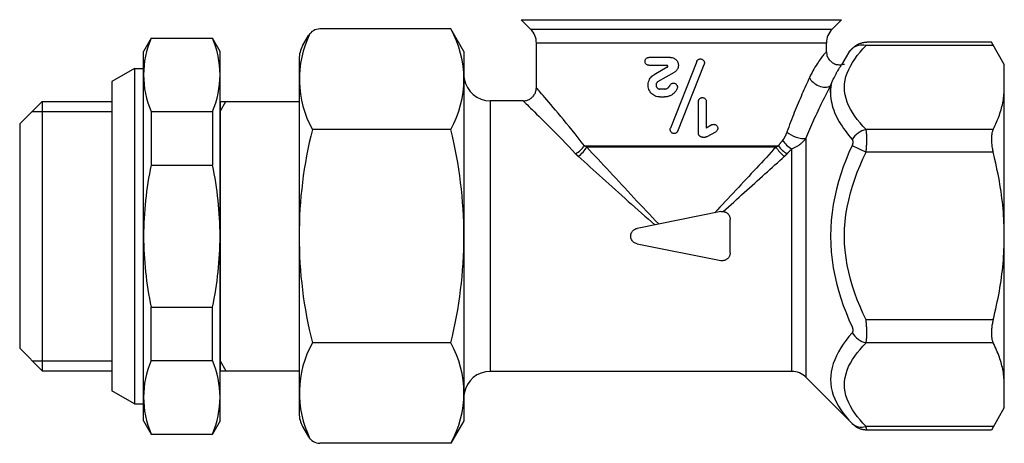
# Model space of a CAD drawing. Extents: x -369 to 893, y -125 to 380.
# Drawn here: x -148 to -73, y 10 to 42 of the extents above; entities that cross this region are included whole.
import ezdxf

# ---------------------------------------------------------------- set-up
doc = ezdxf.new("R2010")
doc.units = 0
doc.layers.get('0').update_dxf_attribs({"linetype": 'CONTINUOUS'})

# ---------------------------------------------------------------- blocks, each defined once
blk = doc.blocks.new('VALVOLA A SEMPLICE REGOLAGGIO DIRITTA PER TUBO FERRO DN15 (3)')
for p, q in [((24.018, 15.702), (14.081, 15.702)), ((25, 14), (24.018, 15.702)), ((29.35, 16.4), (53.65, 16.4)), ((30.061, 15.689), (29.35, 16.4)), ((30.061, 15.689), (52.939, 15.689)), ((52.939, 15.689), (53.65, 16.4)), ((1.277, 15), (0.7, 14)), ((1.277, 15), (5.923, 15)), ((6.5, 14), (5.923, 15)), ((12.768, 14.428), (13.215, 15.202)), ((52.5, 14.629), (30.5, 14.629)), ((30.5, 11.25), (30.5, 14.629)), ((52.5, 13.972), (52.5, 14.629)), ((54.207, 13.957), (54.512, 14.262)), ((65.172, 14.434), (55.508, 14.434)), ((65.018, 14.702), (55.573, 14.702)), ((66, 13), (65.018, 14.702)), ((0.7, -14), (0.7, 14)), ((6.5, -14), (6.5, 14)), ((25, 14), (25, -14)), ((40.673, 13.545), (39.042, 13.545)), ((54.176, 13.902), (53.648, 12.986)), ((0, 12.7), (0, -12.7)), ((0, 12.7), (0.7, 12.7)), ((12.5, 13.428), (12.5, -13.522)), ((39.042, 12.945), (40.393, 12.945)), ((40.431, 12.805), (39.425, 12.224)), ((42.668, 13.237), (40.674, 8.185)), ((41.232, 7.964), (43.226, 13.017)), ((66, -13), (66, 13)), ((25, 12.036), (25, -12.036)), ((39.725, 11.705), (40.973, 12.425)), ((52.811, 10.878), (52.811, 11.379)), ((40.212, 11.145), (39.875, 11.145)), ((39.875, 10.545), (40.212, 10.545)), ((6.5, 10.2), (6.5, -10.2)), ((6.5, 9.45), (6.933, 10.2)), ((6.5, 10.2), (12.5, 10.2)), ((27, 10.25), (27, -10.25)), ((29.5, 10.25), (27, 10.25)), ((42.793, 7.8), (42.793, 10.2)), ((43.393, 10.2), (43.393, 8.193)), ((1.277, 9.432), (5.923, 9.432)), ((1.277, 9.432), (1.277, 5.385)), ((5.923, 9.432), (5.923, 5.385)), ((43.808, 8.433), (43.393, 8.193)), ((24.018, 8.083), (13.504, 8.083)), ((43.093, 7.5), (43.313, 7.5)), ((43.463, 7.54), (44.108, 7.913)), ((65.152, 8.083), (55.508, 8.083)), ((34.144, 6.852), (48.856, 6.852)), ((48.68, 6.748), (34.32, 6.748)), ((50.939, 7.393), (50.939, -10.689)), ((54.448, 6.864), (55.508, 6.351)), ((49.879, -10.25), (49.879, 6.618)), ((65.152, 6.351), (55.508, 6.351)), ((1.277, 5.385), (5.923, 5.385)), ((44.482, 1.856), (38.142, 0.588)), ((45.2, -1.268), (45.2, 1.268)), ((38.142, -0.588), (44.482, -1.856)), ((1.277, -5.385), (5.923, -5.385)), ((1.277, -9.432), (1.277, -5.385)), ((5.923, -9.432), (5.923, -5.385)), ((65.152, -6.351), (55.508, -6.351)), ((24.018, -8.083), (13.504, -8.083)), ((65.152, -8.083), (55.508, -8.083)), ((1.277, -9.432), (5.923, -9.432)), ((6.5, -9.45), (6.933, -10.2)), ((6.5, -10.2), (12.5, -10.2)), ((49.879, -10.25), (27, -10.25)), ((50.939, -10.689), (54.512, -14.262)), ((50.939, -10.689), (52.811, -12.561)), ((0, -12.7), (0.7, -12.7)), ((66, -13), (65.018, -14.702)), ((0.7, -14), (1.277, -15)), ((6.5, -14), (5.923, -15)), ((25, -14), (24.018, -15.702)), ((12.768, -14.428), (13.215, -15.202)), ((65.172, -14.434), (55.508, -14.434)), ((65.018, -14.702), (55.573, -14.702)), ((1.277, -15), (5.923, -15)), ((24.018, -15.702), (14.081, -15.702))]:
    blk.add_line(p, q)
for points in [[(55.508, 8.083), (55.275, 8.332), (55.053, 8.585), (54.846, 8.841), (54.655, 9.1), (54.481, 9.361), (54.326, 9.626), (54.191, 9.893), (54.078, 10.163), (53.99, 10.435), (53.926, 10.709), (53.888, 10.984), (53.875, 11.26), (53.887, 11.536), (53.926, 11.81), (53.989, 12.084), (54.079, 12.356), (54.192, 12.625), (54.327, 12.892), (54.482, 13.156), (54.656, 13.417), (54.847, 13.676), (55.054, 13.932), (55.275, 14.184), (55.508, 14.434)], [(54.448, 14.195), (54.436, 14.183), (54.425, 14.171), (54.413, 14.159), (54.401, 14.147), (54.39, 14.135), (54.378, 14.123), (54.367, 14.11), (54.356, 14.098), (54.344, 14.086), (54.333, 14.074), (54.321, 14.062), (54.31, 14.05), (54.299, 14.037), (54.287, 14.025), (54.276, 14.013), (54.265, 14.001), (54.254, 13.988), (54.243, 13.976), (54.232, 13.964), (54.22, 13.952), (54.209, 13.939), (54.198, 13.927), (54.187, 13.915), (54.176, 13.902)], [(54.512, 14.262), (54.512, 14.262), (54.512, 14.262), (54.511, 14.261), (54.51, 14.26), (54.509, 14.259), (54.508, 14.258), (54.506, 14.256), (54.505, 14.254), (54.502, 14.252), (54.5, 14.25), (54.498, 14.247), (54.495, 14.244), (54.492, 14.241), (54.489, 14.238), (54.486, 14.235), (54.482, 14.231), (54.478, 14.227), (54.475, 14.223), (54.471, 14.219), (54.466, 14.214), (54.462, 14.21), (54.457, 14.205), (54.453, 14.2), (54.448, 14.195)], [(54.512, 14.262), (54.549, 14.295), (54.585, 14.328), (54.622, 14.361), (54.661, 14.391), (54.701, 14.419), (54.741, 14.448), (54.782, 14.475), (54.824, 14.499), (54.867, 14.523), (54.91, 14.547), (54.955, 14.566), (55, 14.586), (55.045, 14.605), (55.092, 14.621), (55.139, 14.635), (55.186, 14.65), (55.233, 14.661), (55.281, 14.671), (55.33, 14.68), (55.378, 14.688), (55.427, 14.691), (55.475, 14.695), (55.524, 14.698), (55.573, 14.702)], [(39.042, 12.945), (39.004, 12.947), (38.966, 12.955), (38.928, 12.967), (38.893, 12.985), (38.86, 13.007), (38.831, 13.032), (38.805, 13.06), (38.783, 13.093), (38.765, 13.129), (38.752, 13.167), (38.744, 13.206), (38.742, 13.245), (38.744, 13.284), (38.752, 13.323), (38.765, 13.361), (38.783, 13.397), (38.805, 13.43), (38.831, 13.458), (38.86, 13.483), (38.893, 13.505), (38.928, 13.523), (38.966, 13.535), (39.004, 13.543), (39.042, 13.545)], [(40.673, 13.545), (40.737, 13.542), (40.801, 13.531), (40.865, 13.513), (40.927, 13.489), (40.986, 13.457), (41.04, 13.42), (41.089, 13.378), (41.132, 13.332), (41.171, 13.28), (41.205, 13.223), (41.233, 13.162), (41.253, 13.099), (41.266, 13.034), (41.273, 12.97), (41.272, 12.906), (41.264, 12.842), (41.249, 12.777), (41.227, 12.715), (41.198, 12.655), (41.163, 12.599), (41.123, 12.548), (41.078, 12.502), (41.028, 12.461), (40.973, 12.425)], [(52.499, 13.976), (52.496, 13.974), (52.488, 13.965), (52.475, 13.95), (52.457, 13.929), (52.434, 13.901), (52.406, 13.868), (52.372, 13.828), (52.334, 13.783), (52.29, 13.73), (52.242, 13.672), (52.189, 13.606), (52.132, 13.533), (52.071, 13.453), (52.006, 13.365), (51.938, 13.269), (51.866, 13.165), (51.791, 13.052), (51.714, 12.931), (51.634, 12.801), (51.552, 12.662), (51.469, 12.515), (51.386, 12.358), (51.303, 12.193), (51.22, 12.02)], [(52.5, 13.972), (52.512, 13.902), (52.523, 13.831), (52.535, 13.761), (52.546, 13.691), (52.568, 13.623), (52.601, 13.56), (52.634, 13.497), (52.668, 13.434), (52.701, 13.371), (52.752, 13.321), (52.804, 13.272), (52.855, 13.223), (52.907, 13.173), (52.965, 13.134), (53.03, 13.103), (53.094, 13.072), (53.158, 13.041), (53.223, 13.012), (53.294, 13.003), (53.365, 12.994), (53.436, 12.985), (53.506, 12.976), (53.577, 12.977), (53.649, 12.983)], [(40.431, 12.805), (40.438, 12.81), (40.444, 12.815), (40.45, 12.82), (40.455, 12.827), (40.459, 12.834), (40.463, 12.841), (40.465, 12.849), (40.467, 12.857), (40.468, 12.865), (40.468, 12.873), (40.467, 12.881), (40.466, 12.889), (40.463, 12.897), (40.46, 12.905), (40.456, 12.912), (40.451, 12.918), (40.445, 12.924), (40.439, 12.929), (40.432, 12.934), (40.425, 12.938), (40.417, 12.941), (40.409, 12.943), (40.401, 12.945), (40.393, 12.945)], [(42.668, 13.237), (42.685, 13.274), (42.706, 13.307), (42.731, 13.336), (42.76, 13.362), (42.792, 13.384), (42.827, 13.403), (42.865, 13.416), (42.904, 13.424), (42.942, 13.427), (42.98, 13.425), (43.018, 13.419), (43.056, 13.407), (43.092, 13.39), (43.125, 13.368), (43.155, 13.343), (43.181, 13.315), (43.203, 13.283), (43.222, 13.247), (43.235, 13.21), (43.243, 13.171), (43.247, 13.132), (43.245, 13.094), (43.238, 13.055), (43.226, 13.017)], [(52.811, 11.379), (52.865, 11.516), (52.919, 11.647), (52.974, 11.772), (53.028, 11.891), (53.082, 12.003), (53.134, 12.108), (53.185, 12.207), (53.234, 12.299), (53.281, 12.385), (53.325, 12.464), (53.368, 12.538), (53.408, 12.606), (53.445, 12.667), (53.48, 12.723), (53.511, 12.773), (53.54, 12.818), (53.565, 12.858), (53.587, 12.892), (53.605, 12.921), (53.62, 12.944), (53.632, 12.962), (53.641, 12.975), (53.646, 12.983), (53.648, 12.986)], [(25, 12.036), (25, 12.035), (25.003, 12.026), (25.006, 12.016), (25.008, 12.006), (25.011, 11.996), (25.013, 11.986), (25.016, 11.976), (25.018, 11.966), (25.02, 11.957), (25.022, 11.947), (25.024, 11.937), (25.026, 11.927), (25.028, 11.917)], [(39.875, 10.545), (39.78, 10.55), (39.683, 10.566), (39.588, 10.592), (39.495, 10.629), (39.408, 10.676), (39.327, 10.732), (39.254, 10.794), (39.189, 10.863), (39.13, 10.941), (39.079, 11.026), (39.037, 11.117), (39.006, 11.213), (38.986, 11.31), (38.976, 11.407), (38.977, 11.503), (38.989, 11.6), (39.011, 11.697), (39.045, 11.792), (39.088, 11.882), (39.141, 11.965), (39.201, 12.042), (39.268, 12.109), (39.343, 12.171), (39.425, 12.224)], [(51.222, 12.024), (51.152, 11.872), (51.082, 11.718), (51.011, 11.561), (50.939, 11.403), (50.867, 11.243), (50.795, 11.081), (50.723, 10.917), (50.651, 10.752), (50.578, 10.584), (50.506, 10.415), (50.433, 10.244), (50.36, 10.072), (50.287, 9.897), (50.214, 9.721), (50.142, 9.543), (50.069, 9.364), (49.997, 9.184), (49.925, 9.002), (49.854, 8.818), (49.783, 8.633), (49.712, 8.447), (49.642, 8.26), (49.573, 8.072), (49.505, 7.882)], [(29.5, 10.25), (29.565, 10.255), (29.63, 10.261), (29.695, 10.271), (29.758, 10.287), (29.821, 10.303), (29.882, 10.329), (29.942, 10.355), (29.999, 10.386), (30.054, 10.421), (30.108, 10.457), (30.157, 10.501), (30.206, 10.544), (30.25, 10.592), (30.291, 10.643), (30.331, 10.695), (30.363, 10.752), (30.396, 10.808), (30.421, 10.869), (30.445, 10.93), (30.463, 10.992), (30.472, 11.056), (30.481, 11.121), (30.491, 11.185), (30.5, 11.25)], [(34.144, 6.852), (33.906, 7.155), (33.67, 7.452), (33.437, 7.742), (33.208, 8.025), (32.983, 8.3), (32.764, 8.567), (32.551, 8.825), (32.344, 9.074), (32.145, 9.313), (31.953, 9.541), (31.77, 9.759), (31.597, 9.964), (31.433, 10.157), (31.28, 10.337), (31.139, 10.504), (31.009, 10.655), (30.894, 10.79), (30.794, 10.908), (30.708, 11.008), (30.638, 11.09), (30.583, 11.155), (30.543, 11.201), (30.518, 11.23), (30.509, 11.24)], [(39.725, 11.705), (39.698, 11.687), (39.673, 11.666), (39.651, 11.644), (39.63, 11.618), (39.613, 11.59), (39.598, 11.56), (39.587, 11.529), (39.58, 11.497), (39.576, 11.464), (39.575, 11.432), (39.579, 11.4), (39.585, 11.368), (39.596, 11.336), (39.61, 11.306), (39.627, 11.277), (39.646, 11.251), (39.668, 11.228), (39.692, 11.207), (39.719, 11.189), (39.749, 11.173), (39.779, 11.161), (39.811, 11.152), (39.843, 11.147), (39.875, 11.145)], [(40.212, 11.145), (40.233, 11.146), (40.254, 11.147), (40.275, 11.15), (40.297, 11.153), (40.318, 11.158), (40.339, 11.164), (40.36, 11.17), (40.381, 11.178), (40.401, 11.187), (40.421, 11.197), (40.441, 11.208), (40.459, 11.219), (40.477, 11.232), (40.494, 11.245), (40.511, 11.258), (40.526, 11.273), (40.541, 11.288), (40.555, 11.304), (40.568, 11.321), (40.581, 11.338), (40.593, 11.356), (40.605, 11.375), (40.615, 11.395), (40.624, 11.415)], [(40.624, 11.415), (40.643, 11.45), (40.665, 11.483), (40.691, 11.511), (40.72, 11.536), (40.754, 11.557), (40.79, 11.574), (40.828, 11.586), (40.866, 11.593), (40.904, 11.595), (40.943, 11.592), (40.981, 11.583), (41.019, 11.57), (41.054, 11.552), (41.087, 11.529), (41.115, 11.503), (41.14, 11.474), (41.161, 11.441), (41.179, 11.405), (41.191, 11.367), (41.197, 11.328), (41.199, 11.29), (41.196, 11.251), (41.188, 11.213), (41.174, 11.175)], [(50.939, 7.393), (51.014, 7.574), (51.09, 7.754), (51.166, 7.933), (51.243, 8.112), (51.32, 8.289), (51.398, 8.465), (51.477, 8.64), (51.555, 8.813), (51.634, 8.985), (51.714, 9.156), (51.793, 9.326), (51.872, 9.494), (51.952, 9.661), (52.031, 9.826), (52.111, 9.989), (52.19, 10.15), (52.269, 10.31), (52.347, 10.469), (52.426, 10.626), (52.504, 10.781), (52.582, 10.935), (52.66, 11.086), (52.737, 11.236), (52.813, 11.384)], [(52.865, 11.483), (52.838, 11.31), (52.821, 11.136), (52.813, 10.961), (52.813, 10.785), (52.823, 10.608), (52.841, 10.431), (52.868, 10.253), (52.903, 10.076), (52.947, 9.898), (53, 9.721), (53.061, 9.544), (53.129, 9.368), (53.205, 9.193), (53.288, 9.019), (53.378, 8.845), (53.475, 8.672), (53.578, 8.501), (53.687, 8.33), (53.801, 8.16), (53.921, 7.992), (54.046, 7.825), (54.176, 7.659), (54.31, 7.495), (54.448, 7.332)], [(65.152, 8.083), (65.222, 8.223), (65.288, 8.361), (65.352, 8.499), (65.412, 8.635), (65.469, 8.771), (65.523, 8.905), (65.575, 9.039), (65.623, 9.172), (65.668, 9.304), (65.711, 9.436), (65.75, 9.567), (65.787, 9.698), (65.821, 9.828), (65.851, 9.959), (65.879, 10.088), (65.904, 10.218), (65.927, 10.348), (65.946, 10.477), (65.962, 10.607), (65.976, 10.736), (65.986, 10.866), (65.994, 10.997), (65.998, 11.127), (66, 11.258)], [(41.174, 11.175), (41.152, 11.128), (41.128, 11.083), (41.102, 11.038), (41.074, 10.996), (41.044, 10.955), (41.012, 10.915), (40.979, 10.878), (40.945, 10.843), (40.909, 10.81), (40.871, 10.778), (40.831, 10.747), (40.789, 10.718), (40.745, 10.691), (40.7, 10.666), (40.654, 10.643), (40.607, 10.622), (40.559, 10.604), (40.509, 10.588), (40.46, 10.575), (40.41, 10.564), (40.36, 10.556), (40.31, 10.55), (40.261, 10.546), (40.212, 10.545)], [(42.793, 10.2), (42.795, 10.238), (42.803, 10.277), (42.816, 10.315), (42.834, 10.351), (42.856, 10.384), (42.881, 10.413), (42.91, 10.438), (42.943, 10.46), (42.979, 10.477), (43.017, 10.49), (43.055, 10.498), (43.093, 10.5), (43.131, 10.497), (43.17, 10.49), (43.208, 10.477), (43.243, 10.46), (43.276, 10.438), (43.305, 10.412), (43.33, 10.384), (43.352, 10.351), (43.37, 10.315), (43.383, 10.277), (43.39, 10.238), (43.393, 10.2)], [(29.51, 10.241), (29.52, 10.232), (29.547, 10.206), (29.59, 10.163), (29.651, 10.104), (29.727, 10.029), (29.821, 9.938), (29.93, 9.831), (30.056, 9.708), (30.197, 9.57), (30.351, 9.418), (30.518, 9.254), (30.696, 9.079), (30.886, 8.891), (31.085, 8.693), (31.294, 8.485), (31.512, 8.267), (31.737, 8.04), (31.97, 7.805), (32.209, 7.562), (32.454, 7.311), (32.704, 7.054), (32.958, 6.789), (33.216, 6.519), (33.475, 6.243)], [(43.808, 8.433), (43.844, 8.45), (43.881, 8.463), (43.92, 8.47), (43.958, 8.473), (43.996, 8.47), (44.034, 8.463), (44.071, 8.45), (44.107, 8.433), (44.14, 8.411), (44.169, 8.386), (44.194, 8.358), (44.217, 8.325), (44.235, 8.289), (44.248, 8.251), (44.255, 8.212), (44.258, 8.173), (44.256, 8.135), (44.248, 8.095), (44.235, 8.057), (44.217, 8.021), (44.195, 7.989), (44.17, 7.96), (44.141, 7.935), (44.108, 7.913)], [(41.232, 7.964), (41.215, 7.928), (41.193, 7.895), (41.168, 7.866), (41.14, 7.84), (41.108, 7.818), (41.072, 7.799), (41.035, 7.786), (40.996, 7.778), (40.957, 7.774), (40.919, 7.776), (40.881, 7.783), (40.843, 7.795), (40.807, 7.813), (40.773, 7.834), (40.744, 7.859), (40.718, 7.887), (40.696, 7.919), (40.678, 7.955), (40.664, 7.993), (40.656, 8.031), (40.653, 8.07), (40.655, 8.108), (40.662, 8.147), (40.674, 8.185)], [(43.093, 7.5), (43.074, 7.501), (43.055, 7.502), (43.035, 7.506), (43.016, 7.51), (42.997, 7.516), (42.979, 7.523), (42.96, 7.531), (42.943, 7.54), (42.926, 7.551), (42.91, 7.562), (42.895, 7.574), (42.881, 7.587), (42.868, 7.601), (42.856, 7.616), (42.844, 7.632), (42.834, 7.649), (42.824, 7.667), (42.816, 7.685), (42.809, 7.704), (42.803, 7.723), (42.799, 7.742), (42.795, 7.762), (42.794, 7.781), (42.793, 7.8)], [(43.463, 7.54), (43.457, 7.537), (43.451, 7.534), (43.445, 7.531), (43.439, 7.528), (43.433, 7.525), (43.427, 7.523), (43.421, 7.52), (43.414, 7.518), (43.408, 7.516), (43.402, 7.514), (43.396, 7.512), (43.389, 7.51), (43.383, 7.508), (43.376, 7.507), (43.37, 7.506), (43.363, 7.504), (43.357, 7.503), (43.351, 7.502), (43.344, 7.502), (43.338, 7.501), (43.331, 7.501), (43.325, 7.5), (43.319, 7.5), (43.313, 7.5)], [(49.505, 7.882), (49.494, 7.854), (49.483, 7.825), (49.472, 7.797), (49.461, 7.768), (49.449, 7.74), (49.437, 7.713), (49.425, 7.685), (49.413, 7.658), (49.4, 7.631), (49.388, 7.604), (49.374, 7.577), (49.361, 7.551), (49.347, 7.525), (49.334, 7.499), (49.32, 7.474), (49.305, 7.449), (49.291, 7.424), (49.276, 7.4), (49.261, 7.376), (49.245, 7.353), (49.229, 7.33), (49.213, 7.307), (49.197, 7.285), (49.18, 7.264)], [(55.508, 6.351), (55.518, 6.433), (55.527, 6.516), (55.535, 6.6), (55.543, 6.685), (55.55, 6.77), (55.556, 6.855), (55.561, 6.94), (55.565, 7.024), (55.569, 7.108), (55.571, 7.191), (55.572, 7.272), (55.573, 7.351), (55.572, 7.429), (55.571, 7.504), (55.569, 7.577), (55.565, 7.646), (55.561, 7.713), (55.556, 7.776), (55.55, 7.836), (55.543, 7.892), (55.535, 7.945), (55.527, 7.995), (55.518, 8.04), (55.508, 8.083)], [(65.152, 8.083), (65.131, 8.038), (65.112, 7.989), (65.094, 7.937), (65.078, 7.882), (65.064, 7.824), (65.052, 7.763), (65.041, 7.7), (65.033, 7.634), (65.026, 7.566), (65.021, 7.496), (65.018, 7.424), (65.018, 7.351), (65.018, 7.276), (65.021, 7.198), (65.026, 7.119), (65.033, 7.037), (65.041, 6.954), (65.052, 6.87), (65.064, 6.785), (65.078, 6.699), (65.094, 6.612), (65.112, 6.525), (65.131, 6.438), (65.152, 6.351)], [(34.32, 6.748), (34.312, 6.752), (34.304, 6.756), (34.297, 6.761), (34.289, 6.765), (34.282, 6.769), (34.274, 6.774), (34.267, 6.778), (34.259, 6.782), (34.252, 6.786), (34.245, 6.791), (34.237, 6.795), (34.23, 6.8), (34.223, 6.804), (34.215, 6.808), (34.208, 6.813), (34.201, 6.817), (34.194, 6.821), (34.187, 6.826), (34.179, 6.83), (34.172, 6.835), (34.165, 6.839), (34.158, 6.844), (34.151, 6.848), (34.144, 6.852)], [(39.788, 0.918), (39.549, 1.164), (39.31, 1.412), (39.073, 1.661), (38.837, 1.91), (38.602, 2.159), (38.367, 2.408), (38.133, 2.657), (37.9, 2.906), (37.668, 3.154), (37.436, 3.402), (37.206, 3.649), (36.976, 3.896), (36.746, 4.142), (36.518, 4.387), (36.291, 4.631), (36.065, 4.873), (35.84, 5.114), (35.617, 5.354), (35.396, 5.592), (35.177, 5.827), (34.959, 6.061), (34.744, 6.292), (34.53, 6.521), (34.32, 6.748)], [(48.68, 6.748), (48.5, 6.554), (48.317, 6.358), (48.133, 6.16), (47.947, 5.961), (47.76, 5.76), (47.572, 5.557), (47.382, 5.353), (47.191, 5.148), (46.999, 4.942), (46.805, 4.734), (46.611, 4.525), (46.416, 4.316), (46.22, 4.106), (46.023, 3.895), (45.826, 3.683), (45.628, 3.471), (45.43, 3.259), (45.231, 3.046), (45.032, 2.833), (44.832, 2.62), (44.631, 2.406), (44.43, 2.193), (44.228, 1.979), (44.026, 1.765)], [(48.856, 6.852), (48.849, 6.848), (48.842, 6.844), (48.835, 6.839), (48.828, 6.835), (48.821, 6.83), (48.813, 6.826), (48.806, 6.821), (48.799, 6.817), (48.792, 6.813), (48.785, 6.808), (48.777, 6.804), (48.77, 6.8), (48.763, 6.795), (48.755, 6.791), (48.748, 6.786), (48.741, 6.782), (48.733, 6.778), (48.726, 6.774), (48.718, 6.769), (48.711, 6.765), (48.703, 6.761), (48.696, 6.756), (48.688, 6.752), (48.68, 6.748)], [(49.18, 7.264), (49.167, 7.247), (49.154, 7.23), (49.14, 7.213), (49.127, 7.196), (49.113, 7.179), (49.1, 7.162), (49.086, 7.145), (49.073, 7.128), (49.059, 7.111), (49.046, 7.094), (49.032, 7.077), (49.019, 7.06), (49.005, 7.043), (48.992, 7.025), (48.978, 7.008), (48.965, 6.991), (48.951, 6.974), (48.937, 6.956), (48.924, 6.939), (48.91, 6.922), (48.897, 6.905), (48.883, 6.887), (48.869, 6.87), (48.856, 6.852)], [(49.879, 6.618), (49.933, 6.638), (49.987, 6.66), (50.039, 6.682), (50.091, 6.706), (50.141, 6.731), (50.191, 6.757), (50.239, 6.785), (50.287, 6.813), (50.334, 6.842), (50.38, 6.873), (50.425, 6.904), (50.47, 6.936), (50.513, 6.97), (50.556, 7.004), (50.598, 7.039), (50.64, 7.075), (50.68, 7.111), (50.72, 7.149), (50.758, 7.188), (50.796, 7.227), (50.833, 7.267), (50.87, 7.308), (50.905, 7.35), (50.939, 7.393)], [(54.448, 6.864), (54.214, 6.333), (53.993, 5.795), (53.786, 5.247), (53.595, 4.692), (53.421, 4.129), (53.266, 3.558), (53.131, 2.979), (53.018, 2.393), (52.929, 1.8), (52.865, 1.203), (52.827, 0.602), (52.814, 0), (52.827, -0.602), (52.866, -1.202), (52.929, -1.8), (53.018, -2.392), (53.131, -2.978), (53.266, -3.557), (53.421, -4.128), (53.595, -4.691), (53.786, -5.247), (53.993, -5.794), (54.214, -6.333), (54.448, -6.864)], [(54.448, 7.332), (54.457, 7.32), (54.466, 7.307), (54.474, 7.293), (54.482, 7.279), (54.489, 7.263), (54.495, 7.247), (54.5, 7.229), (54.504, 7.211), (54.508, 7.192), (54.51, 7.173), (54.512, 7.152), (54.512, 7.131), (54.512, 7.11), (54.51, 7.088), (54.508, 7.066), (54.505, 7.043), (54.5, 7.021), (54.495, 6.998), (54.489, 6.975), (54.482, 6.953), (54.475, 6.93), (54.466, 6.908), (54.457, 6.885), (54.448, 6.864)], [(33.475, 6.243), (33.483, 6.235), (33.491, 6.227), (33.499, 6.219), (33.506, 6.211), (33.514, 6.203), (33.522, 6.195), (33.53, 6.187), (33.538, 6.179), (33.546, 6.171), (33.554, 6.163), (33.562, 6.155), (33.57, 6.147), (33.578, 6.139), (33.586, 6.131), (33.594, 6.123), (33.603, 6.115), (33.611, 6.107), (33.619, 6.1), (33.628, 6.092), (33.636, 6.084), (33.644, 6.076), (33.653, 6.068), (33.661, 6.061), (33.67, 6.053)], [(33.67, 6.053), (33.894, 5.851), (34.12, 5.647), (34.348, 5.441), (34.579, 5.233), (34.812, 5.023), (35.047, 4.811), (35.283, 4.598), (35.522, 4.383), (35.762, 4.167), (36.003, 3.95), (36.246, 3.732), (36.49, 3.513), (36.735, 3.293), (36.98, 3.073), (37.227, 2.852), (37.474, 2.631), (37.722, 2.41), (37.972, 2.188), (38.222, 1.966), (38.473, 1.744), (38.725, 1.521), (38.978, 1.299), (39.232, 1.078), (39.487, 0.857)], [(44.664, 1.865), (44.867, 2.045), (45.07, 2.225), (45.272, 2.404), (45.473, 2.584), (45.674, 2.763), (45.874, 2.943), (46.074, 3.121), (46.273, 3.3), (46.471, 3.478), (46.669, 3.656), (46.866, 3.833), (47.063, 4.009), (47.258, 4.185), (47.453, 4.36), (47.646, 4.535), (47.839, 4.708), (48.03, 4.88), (48.22, 5.051), (48.409, 5.221), (48.596, 5.39), (48.782, 5.558), (48.966, 5.724), (49.149, 5.889), (49.33, 6.053)], [(49.33, 6.053), (49.339, 6.061), (49.347, 6.068), (49.356, 6.076), (49.364, 6.084), (49.372, 6.092), (49.381, 6.1), (49.389, 6.107), (49.397, 6.115), (49.406, 6.123), (49.414, 6.131), (49.422, 6.139), (49.43, 6.147), (49.438, 6.155), (49.446, 6.163), (49.454, 6.171), (49.462, 6.179), (49.47, 6.187), (49.478, 6.195), (49.486, 6.203), (49.494, 6.211), (49.501, 6.219), (49.509, 6.227), (49.517, 6.235), (49.525, 6.243)], [(49.525, 6.243), (49.539, 6.259), (49.554, 6.275), (49.569, 6.291), (49.584, 6.307), (49.599, 6.322), (49.614, 6.338), (49.628, 6.354), (49.643, 6.37), (49.658, 6.385), (49.673, 6.401), (49.688, 6.417), (49.702, 6.432), (49.717, 6.448), (49.732, 6.463), (49.747, 6.479), (49.761, 6.495), (49.776, 6.51), (49.791, 6.526), (49.805, 6.541), (49.82, 6.557), (49.835, 6.572), (49.849, 6.587), (49.864, 6.603), (49.879, 6.618)], [(55.508, -6.351), (55.275, -5.852), (55.054, -5.347), (54.847, -4.835), (54.655, -4.318), (54.481, -3.795), (54.326, -3.267), (54.192, -2.733), (54.079, -2.193), (53.99, -1.649), (53.926, -1.101), (53.888, -0.551), (53.875, 0), (53.887, 0.551), (53.925, 1.101), (53.989, 1.65), (54.079, 2.194), (54.192, 2.734), (54.327, 3.268), (54.482, 3.797), (54.656, 4.32), (54.847, 4.837), (55.054, 5.348), (55.275, 5.852), (55.508, 6.351)], [(66, 0), (65.998, 0.262), (65.994, 0.523), (65.986, 0.784), (65.976, 1.044), (65.962, 1.303), (65.946, 1.562), (65.927, 1.821), (65.904, 2.081), (65.879, 2.34), (65.851, 2.6), (65.821, 2.86), (65.787, 3.12), (65.75, 3.382), (65.711, 3.644), (65.668, 3.908), (65.623, 4.172), (65.575, 4.438), (65.523, 4.706), (65.469, 4.975), (65.412, 5.246), (65.352, 5.519), (65.288, 5.794), (65.222, 6.071), (65.152, 6.351)], [(44.482, 1.856), (44.526, 1.864), (44.57, 1.867), (44.613, 1.868), (44.656, 1.865), (44.7, 1.86), (44.744, 1.851), (44.787, 1.838), (44.829, 1.823), (44.87, 1.804), (44.91, 1.782), (44.947, 1.757), (44.982, 1.731), (45.014, 1.702), (45.044, 1.672), (45.072, 1.638), (45.098, 1.603), (45.121, 1.565), (45.142, 1.525), (45.16, 1.484), (45.174, 1.441), (45.186, 1.398), (45.194, 1.354), (45.198, 1.311), (45.2, 1.268)], [(38.142, -0.588), (38.075, -0.571), (38.01, -0.546), (37.948, -0.513), (37.892, -0.474), (37.841, -0.43), (37.796, -0.381), (37.756, -0.326), (37.721, -0.265), (37.694, -0.201), (37.675, -0.134), (37.663, -0.067), (37.659, 0), (37.663, 0.067), (37.675, 0.134), (37.694, 0.201), (37.721, 0.265), (37.756, 0.326), (37.796, 0.381), (37.841, 0.43), (37.892, 0.474), (37.948, 0.513), (38.01, 0.546), (38.075, 0.571), (38.142, 0.588)], [(65.152, -6.351), (65.222, -6.071), (65.288, -5.794), (65.352, -5.519), (65.412, -5.246), (65.469, -4.975), (65.523, -4.706), (65.575, -4.438), (65.623, -4.172), (65.668, -3.908), (65.711, -3.644), (65.75, -3.382), (65.787, -3.12), (65.821, -2.86), (65.851, -2.6), (65.879, -2.34), (65.904, -2.081), (65.927, -1.821), (65.946, -1.562), (65.962, -1.303), (65.976, -1.044), (65.986, -0.784), (65.994, -0.523), (65.998, -0.262), (66, 0)], [(45.2, -1.268), (45.198, -1.311), (45.194, -1.354), (45.186, -1.398), (45.174, -1.441), (45.16, -1.484), (45.142, -1.525), (45.121, -1.565), (45.098, -1.603), (45.072, -1.638), (45.044, -1.672), (45.014, -1.702), (44.982, -1.731), (44.947, -1.757), (44.91, -1.782), (44.87, -1.804), (44.829, -1.823), (44.787, -1.838), (44.744, -1.851), (44.7, -1.86), (44.656, -1.865), (44.613, -1.868), (44.57, -1.867), (44.526, -1.864), (44.482, -1.856)], [(55.508, -8.083), (55.518, -8.04), (55.527, -7.994), (55.535, -7.945), (55.543, -7.891), (55.55, -7.835), (55.556, -7.775), (55.561, -7.711), (55.565, -7.645), (55.569, -7.575), (55.571, -7.502), (55.573, -7.427), (55.573, -7.349), (55.573, -7.27), (55.571, -7.189), (55.569, -7.106), (55.565, -7.023), (55.561, -6.938), (55.556, -6.853), (55.55, -6.769), (55.543, -6.684), (55.535, -6.6), (55.527, -6.516), (55.518, -6.433), (55.508, -6.351)], [(65.152, -6.351), (65.131, -6.438), (65.112, -6.525), (65.094, -6.612), (65.078, -6.699), (65.064, -6.785), (65.052, -6.87), (65.041, -6.954), (65.033, -7.037), (65.026, -7.119), (65.021, -7.198), (65.018, -7.276), (65.018, -7.351), (65.018, -7.424), (65.021, -7.496), (65.026, -7.566), (65.033, -7.634), (65.041, -7.7), (65.052, -7.763), (65.064, -7.824), (65.078, -7.882), (65.094, -7.937), (65.112, -7.989), (65.131, -8.038), (65.152, -8.083)], [(54.448, -7.332), (54.214, -7.612), (53.993, -7.895), (53.786, -8.183), (53.594, -8.474), (53.42, -8.768), (53.265, -9.065), (53.131, -9.365), (53.018, -9.667), (52.929, -9.97), (52.865, -10.274), (52.827, -10.577), (52.814, -10.879), (52.827, -11.179), (52.865, -11.476), (52.929, -11.77), (53.018, -12.058), (53.131, -12.342), (53.266, -12.621), (53.421, -12.895), (53.595, -13.164), (53.786, -13.429), (53.993, -13.689), (54.214, -13.944), (54.448, -14.195)], [(54.448, -6.864), (54.457, -6.885), (54.466, -6.907), (54.475, -6.93), (54.482, -6.952), (54.489, -6.975), (54.495, -6.998), (54.5, -7.02), (54.504, -7.043), (54.508, -7.065), (54.51, -7.087), (54.512, -7.109), (54.512, -7.131), (54.512, -7.152), (54.51, -7.172), (54.508, -7.192), (54.505, -7.211), (54.5, -7.229), (54.495, -7.246), (54.489, -7.263), (54.482, -7.278), (54.475, -7.293), (54.466, -7.307), (54.457, -7.32), (54.448, -7.332)], [(55.508, -14.434), (55.275, -14.184), (55.054, -13.932), (54.847, -13.676), (54.656, -13.417), (54.482, -13.156), (54.327, -12.892), (54.192, -12.625), (54.079, -12.356), (53.989, -12.084), (53.926, -11.81), (53.887, -11.536), (53.875, -11.26), (53.888, -10.984), (53.926, -10.709), (53.99, -10.435), (54.078, -10.163), (54.191, -9.893), (54.326, -9.626), (54.481, -9.361), (54.655, -9.1), (54.846, -8.841), (55.053, -8.585), (55.275, -8.332), (55.508, -8.083)], [(66, -11.258), (65.998, -11.127), (65.994, -10.997), (65.986, -10.866), (65.976, -10.736), (65.962, -10.607), (65.946, -10.477), (65.927, -10.348), (65.904, -10.218), (65.879, -10.088), (65.851, -9.959), (65.821, -9.828), (65.787, -9.698), (65.75, -9.567), (65.711, -9.436), (65.668, -9.304), (65.623, -9.172), (65.575, -9.039), (65.523, -8.905), (65.469, -8.771), (65.412, -8.635), (65.352, -8.499), (65.288, -8.361), (65.222, -8.223), (65.152, -8.083)], [(25.028, -11.917), (25.026, -11.927), (25.024, -11.937), (25.022, -11.947), (25.02, -11.957), (25.018, -11.966), (25.016, -11.976), (25.013, -11.986), (25.011, -11.996), (25.008, -12.006), (25.006, -12.016), (25.003, -12.026), (25, -12.035), (25, -12.036)], [(54.448, -14.195), (54.453, -14.2), (54.457, -14.205), (54.462, -14.21), (54.466, -14.214), (54.471, -14.219), (54.475, -14.223), (54.478, -14.227), (54.482, -14.231), (54.486, -14.235), (54.489, -14.238), (54.492, -14.241), (54.495, -14.244), (54.498, -14.247), (54.5, -14.25), (54.502, -14.252), (54.505, -14.254), (54.506, -14.256), (54.508, -14.258), (54.509, -14.259), (54.51, -14.26), (54.511, -14.261), (54.512, -14.262), (54.512, -14.262), (54.512, -14.262)], [(55.573, -14.702), (55.524, -14.699), (55.475, -14.696), (55.426, -14.694), (55.377, -14.687), (55.329, -14.679), (55.28, -14.671), (55.232, -14.661), (55.185, -14.648), (55.138, -14.635), (55.091, -14.622), (55.045, -14.604), (54.999, -14.586), (54.954, -14.567), (54.91, -14.545), (54.867, -14.522), (54.823, -14.499), (54.781, -14.474), (54.74, -14.447), (54.7, -14.419), (54.66, -14.391), (54.623, -14.359), (54.586, -14.327), (54.549, -14.294), (54.512, -14.262)], [(55.573, -14.701), (55.573, -14.701), (55.572, -14.699), (55.572, -14.697), (55.571, -14.693), (55.57, -14.689), (55.569, -14.683), (55.567, -14.677), (55.565, -14.669), (55.563, -14.661), (55.561, -14.651), (55.558, -14.641), (55.556, -14.63), (55.553, -14.618), (55.55, -14.605), (55.546, -14.591), (55.543, -14.576), (55.539, -14.561), (55.535, -14.545), (55.531, -14.528), (55.527, -14.51), (55.523, -14.492), (55.518, -14.473), (55.513, -14.454), (55.508, -14.434)]]:
    blk.add_lwpolyline(points)
for centre, radius, start, end in [((14.081, 14.702), 1, 90, 150), ((17.124, 11.892), 7.876, 331.07608, 28.92392), ((29, 14.629), 1.5, 0, 45), ((54, 14.629), 1.5, 135, 180), ((7.701, 12.216), 7.001, 156.5689, 203.4311), ((-0.501, 12.216), 7.001, 336.5689, 23.4311), ((20.397, 11.892), 7.876, 153.93602, 208.92392), ((14.5, 13.428), 2, 150, 180), ((53.871, 11.5), 1.5, 90, 98.54164), ((27, 12.25), 2, 189.59407, 270), ((45.552, 0), 33.052, 165.84465, 180), ((-8.74, 0), 33.74, 0, 13.86066), ((26.103, 0), 25.403, 167.76124, 180), ((-18.903, 0), 25.403, 0, 12.23876), ((26.103, 0), 25.403, 180, 192.23876), ((45.552, 0), 33.052, 180, 194.15535), ((-8.74, 0), 33.74, 346.13934, 0), ((-18.903, 0), 25.403, 347.76124, 0), ((20.397, -11.892), 7.876, 151.07608, 206.06398), ((17.124, -11.892), 7.876, 331.07608, 28.92392), ((7.701, -12.216), 7.001, 156.5689, 203.4311), ((-0.501, -12.216), 7.001, 336.5689, 23.4311), ((27, -12.25), 2, 90, 170.40593), ((49.879, -11.75), 1.5, 45, 90), ((14.5, -13.428), 2, 180, 210), ((14.081, -14.702), 1, 210, 270)]:
    blk.add_arc(centre, radius, start, end)
for centre, major_axis, ratio, start_param, end_param in [((55.508, 13.135), (-1.078, 1.043), 0.779696, 5.358353, 6.261693), ((52.104, 12.02), (-0.893, 0.45), 0.647108, 0.661242, 2.737983), ((50.232, 7.882), (0.931, -0.365), 0.360789, 3.967915, 5.703718), ((55.508, 6.784), (-1.078, -1.043), 0.779696, 4.066425, 4.969766), ((33.475, 6.852), (-0.76, -0.649), 0.504328, 1.164139, 2.104271), ((33.67, 6.643), (-0.704, -0.71), 0.457841, 1.137896, 2.131033), ((49.33, 6.643), (0.704, -0.71), 0.457841, 4.152153, 5.14529), ((49.525, 6.852), (0.76, -0.649), 0.504328, 4.178914, 5.119046), ((49.879, 7.264), (0.756, -0.655), 0.538395, 4.156658, 5.149096), ((55.508, -6.784), (1.078, -1.043), 0.779696, 4.455012, 5.358353), ((55.508, -13.135), (-1.078, -1.043), 0.779696, 0.021492, 0.924833)]:
    blk.add_ellipse(centre, major_axis=major_axis, ratio=ratio, start_param=start_param, end_param=end_param)

msp = doc.modelspace()

# ---------------------------------------------------------------- linework, layer by layer
for p, q in [((-139.367, 38.758), (-141.067, 37.777)), ((-141.067, 37.777), (-141.067, 14.34)), ((-148.067, 34.558), (-146.367, 36.258)), ((-146.367, 36.258), (-146.367, 15.858)), ((-146.367, 36.258), (-141.067, 36.258)), ((-147.117, 35.508), (-141.067, 35.508)), ((-148.067, 34.558), (-148.067, 17.558)), ((-148.067, 17.558), (-146.367, 15.858)), ((-147.117, 16.608), (-141.067, 16.608)), ((-146.367, 15.858), (-141.067, 15.858)), ((-139.367, 13.358), (-141.067, 14.34))]:
    msp.add_line(p, q)

# ---------------------------------------------------------------- block references
msp.add_blockref('VALVOLA A SEMPLICE REGOLAGGIO DIRITTA PER TUBO FERRO DN15 (3)', (-139.367, 26.058))

doc.saveas('drawing.dxf')
